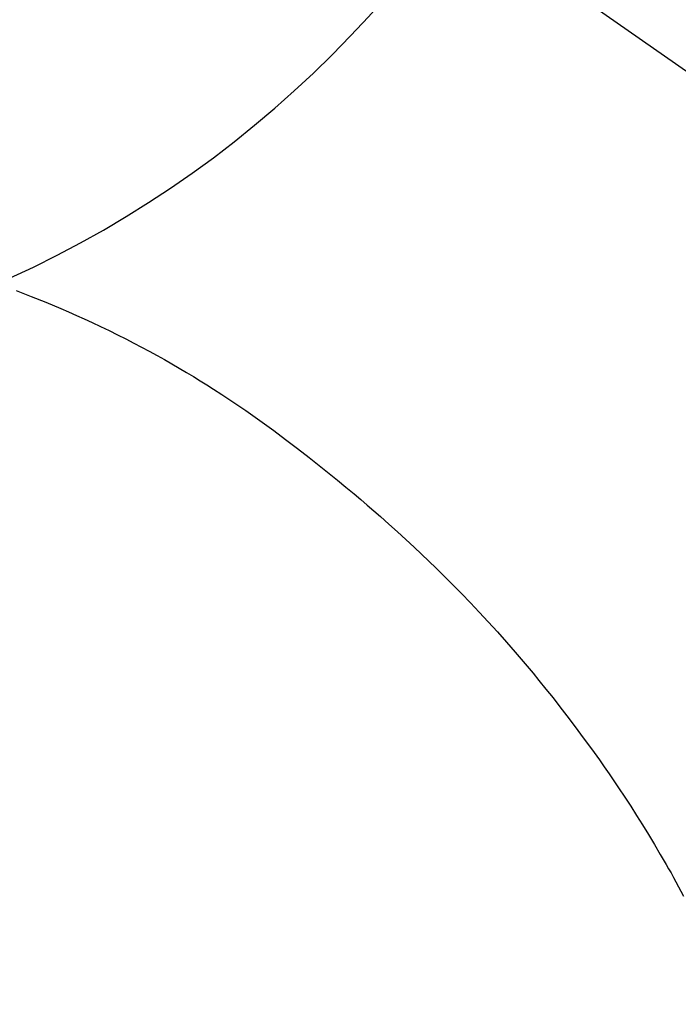
# Model space of a CAD drawing. Extents: x 83844 to 110317, y -22065 to -13195.
# Drawn here: x 99825 to 99837, y -15229 to -15212 of the extents above; entities that cross this region are included whole.
import ezdxf

# ---------------------------------------------------------------- set-up
doc = ezdxf.new("R2010")
doc.units = 0
doc.header["$LTSCALE"] = 50
doc.header["$MEASUREMENT"] = 0
doc.linetypes.add('CENTER2', pattern=[1.125, 0.75, -0.125, 0.125, -0.125])
doc.layers.get('0').update_dxf_attribs({"linetype": 'CONTINUOUS'})
doc.layers.get('DEFPOINTS').update_dxf_attribs({"color": 146, "linetype": 'CONTINUOUS'})
doc.layers.add('150-機器', color=8, linetype='CONTINUOUS')
doc.layers.add('160-文字', color=254, linetype='CONTINUOUS')
doc.styles.add('KH001', font='txt')
doc.dimstyles.new('KH1xx030', dxfattribs={"dimscale": 30, "dimtxt": 2, "dimasz": 0.6, "dimexe": 0.3, "dimexo": 1.2, "dimgap": 0.5, "dimtad": 3, "dimdec": 1, "dimdsep": 46, "dimlunit": 6, "dimtxsty": 'KH001', "dimblk": 'DOT', "dimcen": 1, "dimdle": 1, "dimclrd": 256, "dimclre": 256, "dimclrt": 256, "dimadec": 0, "dimazin": 0, "dimtfac": 1, "dimtdec": 1, "dimtix": 1, "dimtmove": 2, "dimatfit": 3, "dimldrblk": 'CLOSEDBLANK', "dimfxl": 1, "dimtolj": 1, "dimtzin": 0, "dimlwd": -1, "dimlwe": -1, "dimarcsym": 0})

# ---------------------------------------------------------------- blocks, each defined once
blk = doc.blocks.new('F402_H')
at = {"layer": '150-機器', "color": 13, "linetype": 'CENTER2'}
blk.add_line((0, 0), (-244.018, -170.863), dxfattribs=at)
at = {"layer": '150-機器', "color": 13, "linetype": 'Continuous'}
blk.add_lwpolyline([(-7.728, -17.073), (-7.98, -17.172), (-8.232, -17.272), (-8.482, -17.377), (-8.615, -17.435), (-8.749, -17.494), (-8.881, -17.554), (-9.013, -17.615), (-9.157, -17.683), (-9.301, -17.752), (-9.444, -17.822), (-9.586, -17.894), (-9.719, -17.962), (-9.851, -18.031), (-9.983, -18.102), (-10.115, -18.174), (-10.24, -18.244), (-10.365, -18.315), (-10.489, -18.387), (-10.613, -18.46), (-10.729, -18.53), (-10.844, -18.6), (-10.958, -18.672), (-11.072, -18.744), (-11.21, -18.833), (-11.347, -18.924), (-11.483, -19.015), (-11.619, -19.107), (-11.738, -19.19), (-11.856, -19.273), (-11.974, -19.357), (-12.091, -19.442), (-12.293, -19.593), (-12.493, -19.746), (-12.692, -19.901), (-12.889, -20.058), (-13.031, -20.172), (-13.172, -20.286), (-13.312, -20.401), (-13.452, -20.518), (-13.564, -20.612), (-13.676, -20.708), (-13.788, -20.804), (-13.898, -20.901), (-14.043, -21.028), (-14.186, -21.157), (-14.329, -21.287), (-14.47, -21.418), (-14.596, -21.537), (-14.721, -21.656), (-14.845, -21.776), (-14.968, -21.897), (-15.12, -22.05), (-15.272, -22.204), (-15.422, -22.359), (-15.57, -22.516), (-15.726, -22.685), (-15.88, -22.854), (-16.033, -23.026), (-16.183, -23.198), (-16.285, -23.316), (-16.385, -23.435), (-16.485, -23.554), (-16.583, -23.674), (-16.703, -23.822), (-16.822, -23.971), (-16.94, -24.121), (-17.056, -24.272), (-17.197, -24.457), (-17.335, -24.644), (-17.472, -24.831), (-17.608, -25.021), (-17.69, -25.138), (-17.772, -25.256), (-17.853, -25.374), (-17.934, -25.493), (-18.037, -25.648), (-18.138, -25.803), (-18.238, -25.959), (-18.337, -26.116), (-18.439, -26.282), (-18.54, -26.45), (-18.64, -26.619), (-18.738, -26.788), (-18.779, -26.861), (-18.821, -26.934), (-18.862, -27.008), (-18.902, -27.081), (-19.034, -27.325)], dxfattribs=at)
at = {"layer": 'DEFPOINTS'}
blk.add_circle((0, 0), 18.5, dxfattribs=at)
blk = doc.blocks.new('_ClosedBlank')
at = {"color": 0, "linetype": 'ByBlock', "lineweight": -2}
for p, q in [((-1, 0.16667), (0, 0)), ((-1, 0.16667), (-1, -0.16667)), ((0, 0), (-1, -0.16667))]:
    blk.add_line(p, q, dxfattribs=at)
blk = doc.blocks.new('_Dot')
at = {"color": 0, "linetype": 'ByBlock', "lineweight": -2}
blk.add_line((-0.5, 0), (-1, 0), dxfattribs=at)
at = {"color": 0, "linetype": 'ByBlock', "const_width": 0.5}
blk.add_lwpolyline([(-0.25, 0, 1), (0.25, 0, 1)], format="xyb", close=True, dxfattribs=at)

msp = doc.modelspace()

# ---------------------------------------------------------------- block references
at = {"layer": '150-機器', "xscale": -1}
msp.add_blockref('F402_H', (99817.638, -15199.866), dxfattribs=at)

# ---------------------------------------------------------------- leaders
at = {"layer": '160-文字'}
msp.add_leader([(99937.645, -15200.058), (99079.087, -16135.351)], dimstyle='KH1xx030', override={"dimgap": 0.5, "dimtad": 1}, dxfattribs=at)

doc.saveas('drawing.dxf')
